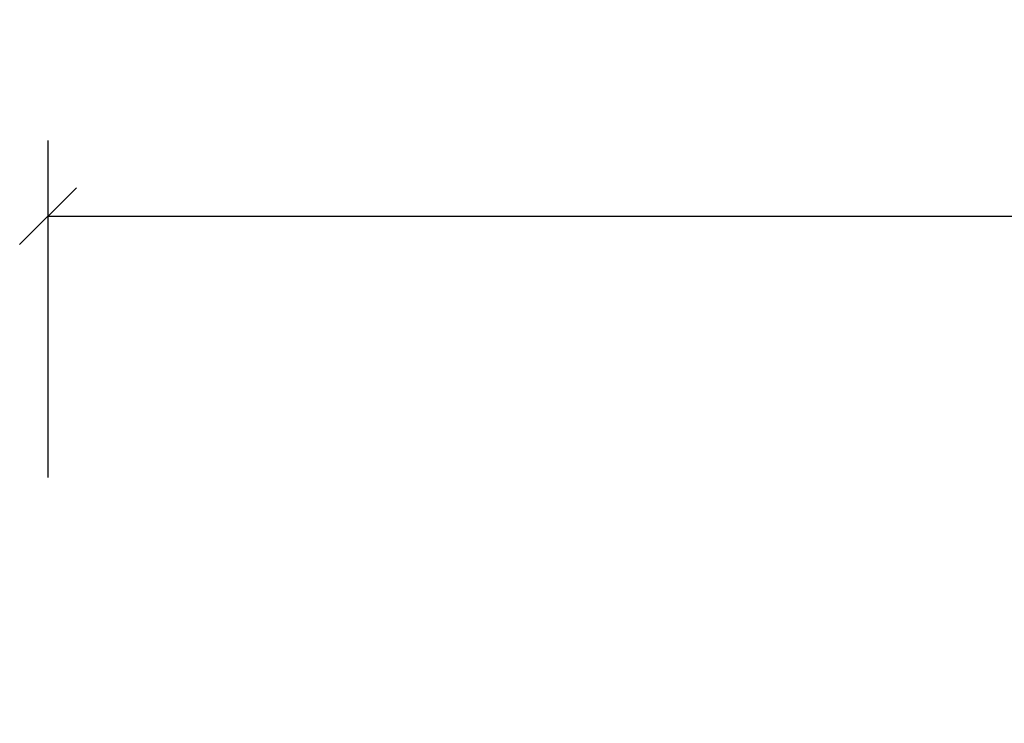
# Model space of a CAD drawing. Units: millimetres. Extents: x 469 to 2502, y 3134 to 6009.
# Drawn here: x 868 to 999, y 4453 to 4546 of the extents above; entities that cross this region are included whole.
import ezdxf

# ---------------------------------------------------------------- set-up
doc = ezdxf.new("R2010")
doc.units = ezdxf.units.MM
doc.header["$LTSCALE"] = 30
doc.layers.get('Defpoints').update_dxf_attribs({"lineweight": 9})
doc.layers.add('FAKRO TEXT', color=80, linetype='Continuous', lineweight=9)
doc.styles.add('FAKRO', font='arial.ttf')
doc.dimstyles.new('FAKRO', dxfattribs={"dimscale": 5, "dimtxt": 4, "dimasz": 1.5, "dimexe": 2, "dimexo": 15, "dimgap": 0.5, "dimtad": 1, "dimdec": 0, "dimrnd": 0.1, "dimzin": 1, "dimdsep": 46, "dimtxsty": 'FAKRO', "dimblk": 'OBLIQUE', "dimcen": 2, "dimclrd": 3, "dimclre": 3, "dimclrt": 3, "dimadec": 0, "dimazin": 0, "dimtfac": 1, "dimtdec": 0, "dimtix": 1, "dimtmove": 2, "dimatfit": 3, "dimldrblk": 'OBLIQUE', "dimfxl": 1, "dimtolj": 1, "dimarcsym": 0})

# ---------------------------------------------------------------- blocks, each defined once
blk = doc.blocks.new('_Oblique')
at = {"color": 0, "linetype": 'ByBlock', "lineweight": -2}
blk.add_line((-0.5, -0.5), (0.5, 0.5), dxfattribs=at)
blk = doc.blocks.new('*D20')
at = {"layer": 'Defpoints', "color": 0, "transparency": 16777216}
for p in [(1692.14, 4519.55), (872.14, 4260), (1692.14, 4260)]:
    blk.add_point(p, dxfattribs=at)
at = {"layer": 'FAKRO TEXT', "color": 3, "lineweight": -2, "transparency": 16777216}
for p, q in [((872.14, 4485), (872.14, 4529.55)), ((1692.14, 4485), (1692.14, 4529.55)), ((872.14, 4519.55), (1692.14, 4519.55))]:
    blk.add_line(p, q, dxfattribs=at)
at = {"layer": 'FAKRO TEXT', "color": 3, "lineweight": -2, "transparency": 16777216, "xscale": 7.5, "yscale": 7.5, "zscale": 7.5, "rotation": 180}
blk.add_blockref('_Oblique', (872.14, 4519.55), dxfattribs=at)
at = {"layer": 'FAKRO TEXT', "color": 3, "lineweight": -2, "transparency": 16777216, "xscale": 7.5, "yscale": 7.5, "zscale": 7.5}
blk.add_blockref('_Oblique', (1692.14, 4519.55), dxfattribs=at)
at = {"layer": 'FAKRO TEXT', "color": 3, "transparency": 16777216, "insert": (1282.14, 4532.39), "char_height": 20, "attachment_point": 5, "style": 'FAKRO'}
blk.add_mtext('\\A1;S', dxfattribs=at)

msp = doc.modelspace()

# ---------------------------------------------------------------- dimensions: what is measured, and where the dimension line sits
at = {"layer": 'FAKRO TEXT'}
dim = msp.add_linear_dim(base=(1692.14, 4519.55), p1=(872.14, 4260), p2=(1692.14, 4260), text='S', dimstyle='FAKRO', override={"dimexo": 45}, dxfattribs=at)
dim.commit()
dim.dimension.update_dxf_attribs({"geometry": '*D20', "text_midpoint": (1282.14, 4532.39)})

doc.saveas('drawing.dxf')
